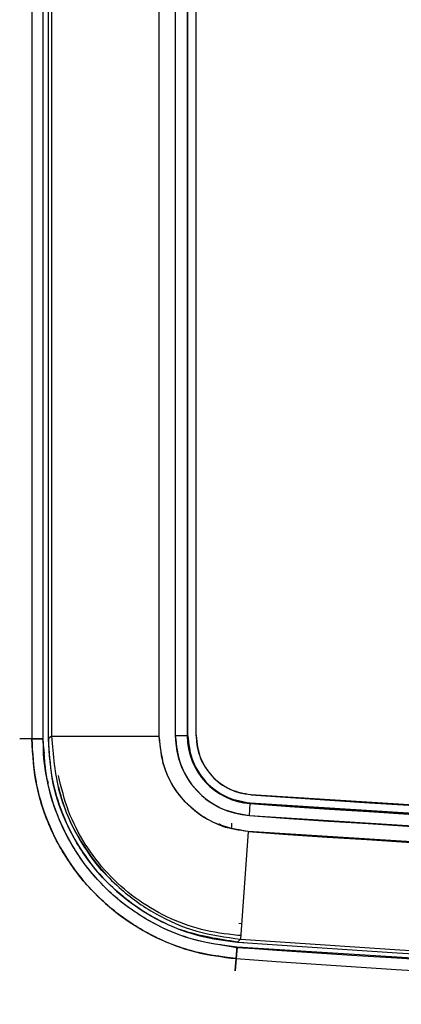
# Paper-space layout 'Sheet2' of a CAD drawing. Units: inches. Extents: x -135 to 301, y 5 to 193.
# Drawn here: x 29 to 30, y 73 to 75 of the extents above; entities that cross this region are included whole.
import ezdxf

# ---------------------------------------------------------------- set-up
doc = ezdxf.new("R2010")
doc.units = ezdxf.units.IN
doc.header["$MEASUREMENT"] = 0

psp = doc.layouts.new('Sheet2')

# ---------------------------------------------------------------- linework, layer by layer
at = {"color": 7, "linetype": 'Continuous', "lineweight": 25, "ltscale": 18}
for p, q in [((29.2682, 76.7934), (29.2682, 73.1982)), ((29.2682, 76.7934), (29.2682, 73.1982)), ((29.2924, 73.1981), (29.2924, 76.7934)), ((29.2924, 73.1981), (29.2924, 76.7934)), ((29.3034, 73.1982), (29.3034, 76.7934)), ((29.3099, 76.7872), (29.3099, 73.2043)), ((29.5374, 73.2043), (29.5374, 76.7872)), ((29.5714, 76.787), (29.5714, 73.2046)), ((29.5966, 76.787), (29.5966, 73.2046)), ((29.598, 73.2046), (29.598, 76.787)), ((29.6156, 73.2046), (29.6156, 76.787)), ((29.2682, 73.1982), (29.2428, 73.1982)), ((29.2924, 73.1981), (29.2682, 73.1982)), ((29.2954, 73.1674), (29.292, 73.1982)), ((29.3034, 73.1982), (29.3099, 73.2043)), ((29.3099, 73.2043), (29.5374, 73.2043)), ((29.5966, 73.2046), (29.5714, 73.2046)), ((29.5966, 73.2046), (29.598, 73.2046)), ((29.6167, 73.2046), (29.6156, 73.2046)), ((29.7311, 73.0806), (29.7311, 73.0817)), ((29.7279, 73.0365), (29.7297, 73.0617)), ((29.7298, 73.0631), (29.7297, 73.0617)), ((29.6677, 73.0157), (29.6639, 73.0188)), ((29.6886, 73.0095), (29.675, 73.0121)), ((29.7253, 73.0026), (29.7091, 72.7757)), ((29.7114, 72.8083), (29.7052, 72.8087)), ((29.7107, 72.7831), (29.7034, 72.7835)), ((29.7096, 72.783), (29.7034, 72.7835)), ((29.6609, 72.765), (29.7016, 72.7582)), ((29.7017, 72.7587), (29.6999, 72.7346)), ((29.7016, 72.7582), (29.8159, 72.7517)), ((29.7091, 72.7757), (29.7024, 72.7696)), ((29.7024, 72.7696), (29.7163, 72.7688)), ((29.6981, 72.7092), (29.6999, 72.7346)), ((29.6999, 72.7346), (29.6981, 72.7092))]:
    psp.add_line(p, q, dxfattribs=at)
at = {"color": 7, "linetype": 'Continuous', "lineweight": 25, "ltscale": 18, "flags": 128}
for points in [[(29.3099, 73.2043), (29.3063, 73.2009), (29.3034, 73.1982)], [(29.7058, 72.7727), (29.7062, 72.773), (29.7091, 72.7757)]]:
    psp.add_lwpolyline(points, dxfattribs=at)
at = {"color": 7, "linetype": 'Continuous', "lineweight": 25, "ltscale": 324}
for centre, radius, start, end in [((29.7399, 73.2046), 0.1685, 180, 265.9295), ((29.7399, 73.2046), 0.1432, 180, 265.9295), ((29.7399, 73.2046), 0.1419, 180, 265.9295), ((29.7399, 73.2046), 0.1243, 180, 265.9295), ((32.4037, 110.6374), 37.6518, 265.92949, 274.07051), ((32.4037, 110.6374), 37.6707, 265.92949, 274.07051), ((32.4037, 110.6374), 37.6693, 265.92949, 274.07051), ((32.4037, 110.6374), 37.696, 265.92949, 274.07051), ((32.4037, 110.6374), 37.7299, 265.92909, 274.07091), ((32.4037, 110.6374), 37.9749, 265.91972, 274.08035), ((32.4037, 110.6374), 37.964, 265.91972, 274.08028), ((32.4037, 110.6374), 37.9574, 265.92909, 274.07091), ((32.4037, 110.6374), 37.9991, 265.91972, 274.08028)]:
    psp.add_arc(centre, radius, start, end, dxfattribs=at)
at = {"color": 7, "linetype": 'Continuous', "lineweight": 25, "ltscale": 18}
for points, knots in [([(29.6999, 72.7346), (29.6676, 72.7388), (29.603, 72.7474), (29.5122, 72.7855), (29.431, 72.8403), (29.3618, 72.9123), (29.3092, 72.9988), (29.2748, 73.0962), (29.2704, 73.1642), (29.2682, 73.1982)], [0, 0, 0, 0, 0.140151, 0.280108, 0.419809, 0.560267, 0.7073, 0.853591, 1, 1, 1, 1]), ([(29.2682, 73.1982), (29.2698, 73.1689), (29.2731, 73.1108), (29.2983, 73.0265), (29.3376, 72.9486), (29.391, 72.8793), (29.4563, 72.8212), (29.5314, 72.7765), (29.6134, 72.7454), (29.6711, 72.7382), (29.6999, 72.7346)], [0, 0, 0, 0, 0.125844, 0.250453, 0.375654, 0.500192, 0.625429, 0.749933, 0.875166, 1, 1, 1, 1]), ([(29.292, 73.1982), (29.2923, 73.1704), (29.2927, 73.1387), (29.3017, 73.1088), (29.3028, 73.1052)], [0, 0, 0, 0, 0.8802333, 1, 1, 1, 1]), ([(29.7017, 72.7587), (29.6742, 72.7621), (29.6195, 72.769), (29.5418, 72.7985), (29.4707, 72.8408), (29.4088, 72.8959), (29.3582, 72.9616), (29.3209, 73.0355), (29.297, 73.1153), (29.294, 73.1704), (29.2924, 73.1981)], [0, 0, 0, 0, 0.125315, 0.250105, 0.374623, 0.499899, 0.624384, 0.749603, 0.874227, 1, 1, 1, 1]), ([(29.7017, 72.7587), (29.6711, 72.7627), (29.6098, 72.7708), (29.5238, 72.8069), (29.4469, 72.8588), (29.3814, 72.9269), (29.3315, 73.0087), (29.2987, 73.101), (29.2945, 73.1656), (29.2924, 73.1981)], [0, 0, 0, 0, 0.139844, 0.2800944, 0.4196504, 0.559659, 0.7064147, 0.852522, 1, 1, 1, 1]), ([(29.7024, 72.7696), (29.6628, 72.7757), (29.5833, 72.7878), (29.4764, 72.8469), (29.3953, 72.925), (29.3415, 73.0134), (29.3094, 73.1034), (29.3054, 73.1665), (29.3034, 73.1982)], [0, 0, 0, 0, 0.186216, 0.372684, 0.559273, 0.706106, 0.852378, 1, 1, 1, 1]), ([(29.3034, 73.1982), (29.3048, 73.1711), (29.3078, 73.1174), (29.3311, 73.0395), (29.3674, 72.9675), (29.4169, 72.9034), (29.4772, 72.8497), (29.5467, 72.8084), (29.6225, 72.7797), (29.6758, 72.7729), (29.7024, 72.7696)], [0, 0, 0, 0, 0.12583, 0.250414, 0.375684, 0.500185, 0.625452, 0.750036, 0.875158, 1, 1, 1, 1]), ([(29.3099, 73.2043), (29.3133, 73.1641), (29.3199, 73.0838), (29.3716, 72.973), (29.4438, 72.8867), (29.5281, 72.8268), (29.6154, 72.7885), (29.6779, 72.78), (29.7091, 72.7757)], [0, 0, 0, 0, 0.187238, 0.373776, 0.560139, 0.706564, 0.853544, 1, 1, 1, 1]), ([(29.7253, 73.0026), (29.7002, 73.0072), (29.6502, 73.0163), (29.5885, 73.0635), (29.5457, 73.1284), (29.5402, 73.179), (29.5374, 73.2043)], [0, 0, 0, 0, 0.249975, 0.49982, 0.749584, 1, 1, 1, 1]), ([(29.7253, 73.0026), (29.7066, 73.0055), (29.6692, 73.0112), (29.6188, 73.039), (29.5756, 73.0809), (29.5438, 73.1375), (29.5396, 73.182), (29.5374, 73.2043)], [0, 0, 0, 0, 0.1864314, 0.3731044, 0.5598963, 0.7795978, 1, 1, 1, 1]), ([(29.5714, 73.2046), (29.5735, 73.1843), (29.578, 73.1421), (29.6137, 73.0871), (29.6661, 73.0475), (29.7078, 73.0401), (29.7279, 73.0365)], [0, 0, 0, 0, 0.241004, 0.5, 0.758996, 1, 1, 1, 1]), ([(29.598, 73.2046), (29.5998, 73.1875), (29.6036, 73.152), (29.6337, 73.1057), (29.6778, 73.0724), (29.7129, 73.0661), (29.7298, 73.0631)], [0, 0, 0, 0, 0.241004, 0.5, 0.758996, 1, 1, 1, 1]), ([(29.7034, 72.7835), (29.6776, 72.7867), (29.626, 72.7932), (29.5526, 72.821), (29.4854, 72.861), (29.4269, 72.9131), (29.3794, 72.9752), (29.3432, 73.0449), (29.3308, 73.0954), (29.3245, 73.1207)], [0, 0, 0, 0, 0.142846, 0.285711, 0.428548, 0.571387, 0.714244, 0.857102, 1, 1, 1, 1]), ([(29.4254, 72.9115), (29.4254, 72.9115), (29.4123, 72.9233), (29.3913, 72.9525), (29.3621, 72.9973), (29.3386, 73.0457), (29.3296, 73.0802), (29.3252, 73.0972)], [0, 0, 0, 0, 0.000041, 0.247844, 0.49976, 0.753681, 1, 1, 1, 1]), ([(29.7311, 73.0806), (30.087, 73.0582), (30.7989, 73.0134), (31.8688, 72.9846), (32.9387, 72.9846), (34.0085, 73.0134), (34.7204, 73.0582), (35.0764, 73.0806)], [0, 0, 0, 0, 0.200009, 0.399979, 0.60002, 0.799989, 1, 1, 1, 1]), ([(29.7298, 73.0631), (30.086, 73.0407), (30.7982, 72.9959), (31.8685, 72.9671), (32.939, 72.9671), (34.0093, 72.9959), (34.7215, 73.0407), (35.0777, 73.0631)], [0, 0, 0, 0, 0.200009, 0.399979, 0.600019, 0.799989, 1, 1, 1, 1]), ([(29.7279, 73.0365), (30.0843, 73.0141), (30.7971, 72.9692), (31.8681, 72.9404), (32.9394, 72.9404), (34.0104, 72.9692), (34.7232, 73.0141), (35.0796, 73.0365)], [0, 0, 0, 0, 0.200009, 0.399979, 0.60002, 0.799989, 1, 1, 1, 1]), ([(29.6886, 73.0095), (29.6835, 73.0099), (29.6746, 73.0108), (29.6677, 73.0163), (29.6647, 73.0186)], [0, 0, 0, 0, 0.568227, 1, 1, 1, 1]), ([(29.6904, 73.0113), (29.6904, 73.0118), (29.6905, 73.0127), (29.6906, 73.0185), (29.6906, 73.0208)], [0, 0, 0, 0, 0.623214, 1, 1, 1, 1]), ([(35.0822, 73.0026), (34.7255, 72.9802), (34.012, 72.9353), (32.9399, 72.9064), (31.8676, 72.9064), (30.7955, 72.9353), (30.082, 72.9802), (29.7253, 73.0026)], [0, 0, 0, 0, 0.200009, 0.399979, 0.60002, 0.799989, 1, 1, 1, 1]), ([(29.6999, 72.7346), (29.7, 72.7356), (29.7002, 72.7376), (29.7006, 72.7434), (29.7011, 72.7507), (29.7015, 72.7561), (29.7017, 72.7587)], [0, 0, 0, 0, 0.24355, 0.5, 0.75645, 1, 1, 1, 1]), ([(35.1059, 72.7587), (34.746, 72.736), (34.0262, 72.6906), (32.9447, 72.6614), (31.8629, 72.6614), (30.7813, 72.6906), (30.0616, 72.736), (29.7017, 72.7587)], [0, 0, 0, 0, 0.2000095, 0.3999793, 0.6000199, 0.7999892, 1, 1, 1, 1])]:
    psp.add_open_spline(points, degree=3, knots=knots, dxfattribs=at)
for points in [[(29.2682, 73.1982), (29.2693, 73.1982), (29.2713, 73.1982), (29.2772, 73.1982), (29.2844, 73.1981), (29.2897, 73.1981), (29.2924, 73.1981)], [(29.6156, 73.2046), (29.6173, 73.189), (29.6207, 73.1579), (29.647, 73.118), (29.6849, 73.089), (29.7157, 73.0834), (29.7311, 73.0806)]]:
    psp.add_open_spline(points, degree=3, dxfattribs=at)

doc.saveas('drawing.dxf')
